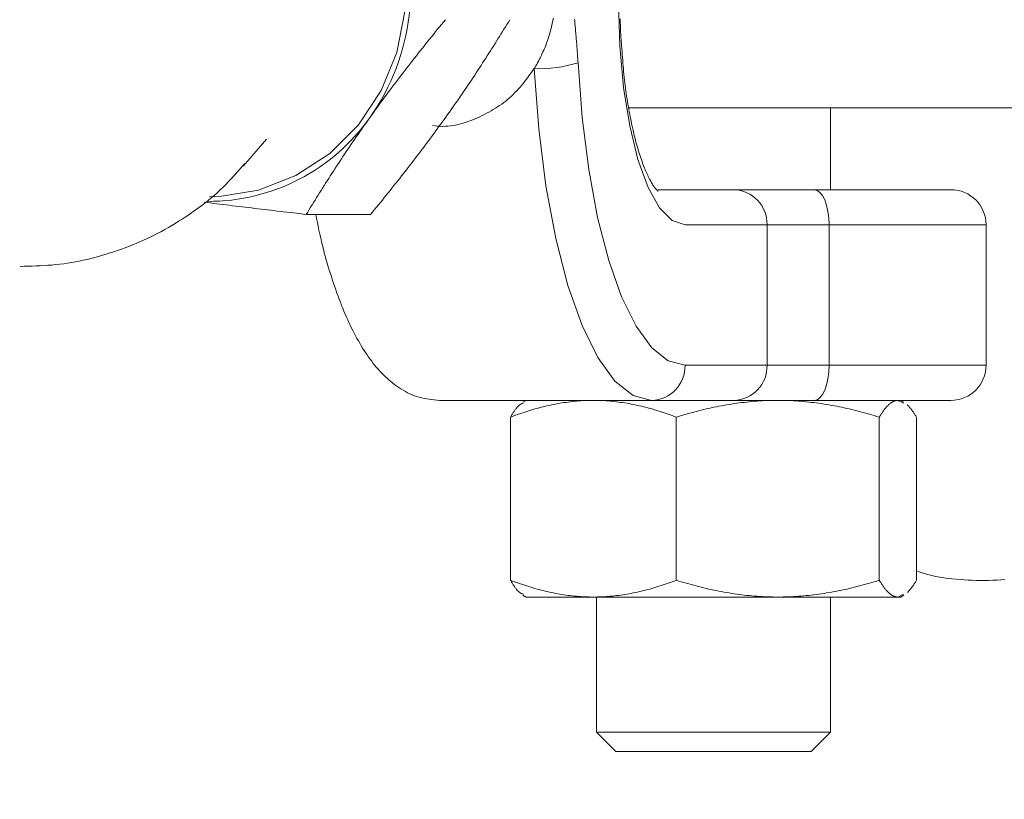
# Model space of a CAD drawing. Units: millimetres. Extents: x 280.6 to 324.8, y 163.4 to 221.8.
# Drawn here: x 307.3 to 307.5, y 181.5 to 181.7 of the extents above; entities that cross this region are included whole.
import ezdxf

# ---------------------------------------------------------------- set-up
doc = ezdxf.new("R2010")
doc.units = ezdxf.units.MM
doc.header["$MEASUREMENT"] = 0
doc.linetypes.add('AI-Linetype-2', pattern=[2.116667, 1.058333, -1.058333])
doc.layers.add('Ebene 1', color=7, linetype='Continuous', lineweight=0)

# ---------------------------------------------------------------- blocks, each defined once
blk = doc.blocks.new('Block_0')
at = {"layer": 'Ebene 1', "color": 250, "lineweight": 9}
for p, q in [((307.46492, 181.68457), (307.59419, 181.68457)), ((307.50811, 181.66707), (307.50811, 181.68457)), ((307.38269, 181.67218), (307.38761, 181.67788)), ((307.53386, 181.66707), (307.47128, 181.66707)), ((307.3961, 181.66179), (307.40985, 181.66179)), ((307.54136, 181.65957), (307.47703, 181.65957)), ((307.49457, 181.62957), (307.49457, 181.65957)), ((307.50782, 181.65957), (307.50782, 181.62957)), ((307.54136, 181.62957), (307.54136, 181.65957)), ((307.54136, 181.62957), (307.47703, 181.62957)), ((307.42455, 181.62207), (307.53386, 181.62207)), ((307.44311, 181.62207), (307.44241, 181.62166)), ((307.52252, 181.62207), (307.52372, 181.6215)), ((307.52382, 181.62166), (307.52311, 181.62207)), ((307.43974, 181.58364), (307.43974, 181.6185)), ((307.47517, 181.6185), (307.47517, 181.58364)), ((307.51855, 181.6185), (307.51855, 181.58364)), ((307.52649, 181.6185), (307.52649, 181.58364)), ((307.44241, 181.58048), (307.44311, 181.58007)), ((307.44311, 181.58007), (307.52311, 181.58007)), ((307.45811, 181.58007), (307.45811, 181.55121)), ((307.50811, 181.55121), (307.50811, 181.58007)), ((307.52372, 181.58065), (307.52252, 181.58007)), ((307.52311, 181.58007), (307.52382, 181.58048)), ((307.45811, 181.55121), (307.46225, 181.54707)), ((307.45811, 181.55121), (307.50811, 181.55121)), ((307.50397, 181.54707), (307.50811, 181.55121)), ((307.46225, 181.54707), (307.50397, 181.54707))]:
    blk.add_line(p, q, dxfattribs=at)
for points in [[(307.37541, 181.66557), (307.37753, 181.66563), (307.38593, 181.66697), (307.3939, 181.67007), (307.40111, 181.67477), (307.40726, 181.68091), (307.41212, 181.68822), (307.41547, 181.6964), (307.41718, 181.70512), (307.41718, 181.71402), (307.41547, 181.72274), (307.41212, 181.73092), (307.40726, 181.73823), (307.40111, 181.74436), (307.3939, 181.74907), (307.38593, 181.75216), (307.37753, 181.75351), (307.37541, 181.75357)], [(307.4448, 181.69293), (307.44499, 181.69324), (307.44517, 181.69355), (307.44536, 181.69387), (307.44554, 181.69419), (307.44571, 181.69452), (307.44588, 181.69484), (307.44605, 181.69517), (307.44622, 181.6955), (307.44638, 181.69583), (307.44653, 181.69617), (307.44668, 181.69651), (307.44683, 181.69685), (307.44698, 181.69719), (307.44712, 181.69754), (307.44726, 181.69788), (307.44739, 181.69823), (307.44752, 181.69858), (307.44764, 181.69894), (307.44776, 181.69929), (307.44788, 181.69965), (307.44799, 181.70001), (307.4481, 181.70037), (307.44821, 181.70073), (307.44831, 181.70109), (307.4484, 181.70146), (307.4485, 181.70182), (307.44858, 181.70219), (307.44867, 181.70256), (307.44875, 181.70293), (307.44882, 181.7033), (307.4489, 181.70367)], [(307.45417, 181.69418), (307.45415, 181.69451), (307.45413, 181.69485), (307.45411, 181.69519), (307.45409, 181.69553), (307.45407, 181.69586), (307.45404, 181.6962), (307.45402, 181.69653), (307.45399, 181.69686), (307.45397, 181.6972), (307.45394, 181.69753), (307.45392, 181.69786), (307.45389, 181.69819), (307.45386, 181.69852), (307.45383, 181.69885), (307.4538, 181.69918), (307.45378, 181.69951), (307.45375, 181.69984), (307.45372, 181.70017), (307.45369, 181.7005), (307.45366, 181.70083), (307.45363, 181.70116), (307.4536, 181.70149), (307.45358, 181.70182), (307.45355, 181.70215), (307.45352, 181.70248), (307.45349, 181.70281), (307.45347, 181.70314), (307.45344, 181.70348)], [(307.47703, 181.65957), (307.47426, 181.66048), (307.47159, 181.66318), (307.46914, 181.66757), (307.46698, 181.67348), (307.46521, 181.68068), (307.4639, 181.68889), (307.46309, 181.6978), (307.46282, 181.70707)], [(307.46348, 181.69782), (307.46345, 181.6981), (307.46343, 181.69838), (307.46341, 181.69866), (307.46339, 181.69894), (307.46336, 181.69922), (307.46335, 181.6995), (307.46333, 181.69978), (307.46331, 181.70007), (307.46329, 181.70035), (307.46328, 181.70064), (307.46327, 181.70093), (307.46326, 181.70122), (307.46324, 181.7015), (307.46323, 181.70179), (307.46323, 181.70208), (307.46322, 181.70237), (307.46321, 181.70266), (307.4632, 181.70296), (307.4632, 181.70325), (307.46319, 181.70354)], [(307.40977, 181.68258), (307.41015, 181.68311), (307.41053, 181.68365), (307.41092, 181.68418), (307.4113, 181.68471), (307.41169, 181.68523), (307.41207, 181.68576), (307.41246, 181.68629), (307.41285, 181.68682), (307.41324, 181.68734), (307.41363, 181.68787), (307.41403, 181.68839), (307.41442, 181.68892), (307.41481, 181.68944), (307.41521, 181.68997), (307.41561, 181.69049), (307.41601, 181.69101), (307.4164, 181.69153), (307.4168, 181.69205), (307.41721, 181.69257), (307.41761, 181.69309), (307.41801, 181.69361), (307.41842, 181.69413), (307.41882, 181.69465), (307.41923, 181.69516), (307.41963, 181.69568), (307.42004, 181.6962), (307.42045, 181.69671), (307.42086, 181.69723), (307.42127, 181.69774), (307.42168, 181.69826), (307.42209, 181.69877), (307.42251, 181.69928), (307.42292, 181.6998), (307.42333, 181.70031), (307.42375, 181.70082), (307.42417, 181.70133), (307.42458, 181.70184), (307.425, 181.70235), (307.42542, 181.70286), (307.42584, 181.70337)], [(307.43959, 181.70337), (307.43928, 181.70286), (307.43897, 181.70235), (307.43866, 181.70184), (307.43834, 181.70133), (307.43803, 181.70082), (307.43771, 181.70031), (307.43739, 181.6998), (307.43707, 181.69928), (307.43675, 181.69877), (307.43643, 181.69826), (307.4361, 181.69774), (307.43578, 181.69723), (307.43545, 181.69671), (307.43512, 181.6962), (307.43479, 181.69568), (307.43446, 181.69516), (307.43413, 181.69465), (307.43379, 181.69413), (307.43345, 181.69361), (307.43312, 181.69309), (307.43277, 181.69257), (307.43243, 181.69205), (307.43209, 181.69153), (307.43174, 181.69101), (307.43139, 181.69049), (307.43104, 181.68997), (307.43069, 181.68944), (307.43034, 181.68892), (307.42998, 181.68839), (307.42962, 181.68787), (307.42926, 181.68734), (307.4289, 181.68682), (307.42853, 181.68629), (307.42817, 181.68576), (307.4278, 181.68523), (307.42743, 181.68471), (307.42706, 181.68418), (307.42668, 181.68365), (307.4263, 181.68311), (307.42592, 181.68258)], [(307.47118, 181.66676), (307.47123, 181.66674), (307.47126, 181.66673), (307.47127, 181.66674), (307.47125, 181.66676), (307.4712, 181.66681), (307.47114, 181.66687), (307.47107, 181.66695), (307.47098, 181.66704), (307.47087, 181.66715), (307.47077, 181.66727), (307.47065, 181.6674), (307.47054, 181.66754), (307.47042, 181.6677), (307.4703, 181.66786), (307.47019, 181.66804), (307.47007, 181.66823), (307.46995, 181.66843), (307.46982, 181.66864), (307.4697, 181.66886), (307.46958, 181.66909), (307.46945, 181.66934), (307.46932, 181.66959), (307.46919, 181.66986), (307.46906, 181.67014), (307.46893, 181.67043), (307.46879, 181.67073), (307.46865, 181.67104), (307.46852, 181.67136), (307.46838, 181.67169), (307.46824, 181.67203), (307.46811, 181.67238), (307.46797, 181.67274), (307.46784, 181.67311), (307.4677, 181.67349), (307.46757, 181.67387), (307.46744, 181.67427), (307.46731, 181.67467), (307.46718, 181.67508), (307.46705, 181.6755), (307.46692, 181.67593), (307.4668, 181.67636), (307.46667, 181.6768), (307.46655, 181.67725), (307.46643, 181.67771), (307.46631, 181.67818), (307.46619, 181.67865), (307.46608, 181.67912), (307.46596, 181.67961), (307.46585, 181.6801), (307.46574, 181.6806), (307.46563, 181.6811), (307.46552, 181.68161), (307.46542, 181.68213), (307.46532, 181.68265), (307.46521, 181.68318), (307.46512, 181.68371), (307.46502, 181.68425), (307.46492, 181.68479), (307.46483, 181.68534), (307.46474, 181.68589), (307.46465, 181.68645), (307.46456, 181.68701), (307.46448, 181.68758), (307.4644, 181.68815), (307.46432, 181.68872), (307.46424, 181.6893), (307.46417, 181.68989), (307.4641, 181.69048), (307.46404, 181.69107), (307.46398, 181.69167), (307.46392, 181.69228), (307.46386, 181.69288), (307.46381, 181.69349), (307.46376, 181.6941), (307.46371, 181.69472), (307.46366, 181.69534), (307.46361, 181.69595), (307.46357, 181.69657), (307.46352, 181.6972), (307.46348, 181.69782)], [(307.45417, 181.69418), (307.45504, 181.68246), (307.45645, 181.67135), (307.45836, 181.6611), (307.46073, 181.65196), (307.46349, 181.64417), (307.46657, 181.6379), (307.46991, 181.63331), (307.47343, 181.63051), (307.47703, 181.62957)], [(307.42305, 181.6808), (307.42361, 181.68073), (307.42417, 181.68066), (307.42472, 181.68061), (307.42528, 181.68059), (307.42583, 181.6806), (307.42637, 181.68063), (307.42692, 181.68068), (307.42746, 181.68076), (307.428, 181.68085), (307.42853, 181.68097), (307.42906, 181.6811), (307.42959, 181.68125), (307.43011, 181.68142), (307.43063, 181.6816), (307.43115, 181.68179), (307.43166, 181.682), (307.43217, 181.68221), (307.43267, 181.68243), (307.43317, 181.68266), (307.43366, 181.6829), (307.43415, 181.68314), (307.43464, 181.68339), (307.43512, 181.68365), (307.43559, 181.68391), (307.43606, 181.68418), (307.43652, 181.68446), (307.43697, 181.68475), (307.43742, 181.68505), (307.43786, 181.68536), (307.43829, 181.68567), (307.43871, 181.686), (307.43913, 181.68634), (307.43953, 181.68668), (307.43993, 181.68704), (307.44032, 181.68741), (307.4407, 181.68779), (307.44107, 181.68818), (307.44144, 181.68858), (307.4418, 181.68899), (307.44215, 181.68941), (307.44249, 181.68983), (307.44283, 181.69026), (307.44316, 181.6907), (307.44349, 181.69114), (307.44382, 181.69158), (307.44415, 181.69203), (307.44447, 181.69248), (307.4448, 181.69293)], [(307.46987, 181.62207), (307.46592, 181.6231), (307.46207, 181.62617), (307.4584, 181.6312), (307.45502, 181.63808), (307.45199, 181.64663), (307.4494, 181.65665), (307.44731, 181.66789), (307.44576, 181.68008), (307.4448, 181.69293)], [(307.3961, 181.66179), (307.39641, 181.6623), (307.39672, 181.66281), (307.39704, 181.66332), (307.39735, 181.66383), (307.39767, 181.66434), (307.39798, 181.66486), (307.3983, 181.66537), (307.39862, 181.66588), (307.39894, 181.66639), (307.39926, 181.66691), (307.39959, 181.66742), (307.39991, 181.66794), (307.40024, 181.66845), (307.40057, 181.66897), (307.4009, 181.66948), (307.40123, 181.67), (307.40157, 181.67052), (307.4019, 181.67104), (307.40224, 181.67155), (307.40258, 181.67207), (307.40292, 181.67259), (307.40326, 181.67311), (307.4036, 181.67363), (307.40395, 181.67415), (307.4043, 181.67468), (307.40465, 181.6752), (307.405, 181.67572), (307.40536, 181.67625), (307.40571, 181.67677), (307.40607, 181.67729), (307.40643, 181.67782), (307.40679, 181.67835), (307.40716, 181.67887), (307.40752, 181.6794), (307.40789, 181.67993), (307.40826, 181.68046), (307.40864, 181.68099), (307.40901, 181.68152), (307.40939, 181.68205), (307.40977, 181.68258)], [(307.42592, 181.68258), (307.42554, 181.68205), (307.42516, 181.68152), (307.42478, 181.68099), (307.42439, 181.68046), (307.42401, 181.67993), (307.42362, 181.6794), (307.42323, 181.67887), (307.42284, 181.67835), (307.42245, 181.67782), (307.42206, 181.67729), (307.42167, 181.67677), (307.42127, 181.67625), (307.42088, 181.67572), (307.42048, 181.6752), (307.42009, 181.67468), (307.41969, 181.67415), (307.41929, 181.67363), (307.41889, 181.67311), (307.41849, 181.67259), (307.41808, 181.67207), (307.41768, 181.67155), (307.41728, 181.67104), (307.41687, 181.67052), (307.41647, 181.67), (307.41606, 181.66948), (307.41565, 181.66897), (307.41524, 181.66845), (307.41483, 181.66794), (307.41442, 181.66742), (307.41401, 181.66691), (307.4136, 181.66639), (307.41319, 181.66588), (307.41277, 181.66537), (307.41236, 181.66486), (307.41194, 181.66434), (307.41153, 181.66383), (307.41111, 181.66332), (307.41069, 181.66281), (307.41027, 181.6623), (307.40985, 181.66179)], [(307.33497, 181.65068), (307.33582, 181.6507), (307.33667, 181.65072), (307.33751, 181.65075), (307.33836, 181.65078), (307.33921, 181.65082), (307.34006, 181.65086), (307.3409, 181.65092), (307.34174, 181.65098), (307.34259, 181.65106), (307.34343, 181.65115), (307.34427, 181.65126), (307.34511, 181.65138), (307.34594, 181.65151), (307.34678, 181.65166), (307.34761, 181.65182), (307.34844, 181.652), (307.34927, 181.65219), (307.3501, 181.65239), (307.35092, 181.6526), (307.35174, 181.65282), (307.35256, 181.65306), (307.35337, 181.6533), (307.35419, 181.65355), (307.35499, 181.65381), (307.3558, 181.65409), (307.3566, 181.65437), (307.3574, 181.65466), (307.35819, 181.65496), (307.35899, 181.65528), (307.35977, 181.6556), (307.36055, 181.65593), (307.36133, 181.65628), (307.3621, 181.65663), (307.36287, 181.657), (307.36363, 181.65738), (307.36439, 181.65776), (307.36514, 181.65816), (307.36589, 181.65857), (307.36663, 181.65899), (307.36737, 181.65942), (307.3681, 181.65986), (307.36883, 181.66031), (307.36955, 181.66076), (307.37026, 181.66123), (307.37098, 181.66171), (307.37168, 181.66219), (307.37238, 181.66268), (307.37307, 181.66319), (307.37376, 181.6637), (307.37444, 181.66422), (307.37511, 181.66476), (307.37577, 181.6653), (307.37642, 181.66586), (307.37706, 181.66643), (307.37769, 181.66701), (307.37831, 181.6676), (307.37892, 181.66821), (307.37951, 181.66883), (307.3801, 181.66946), (307.38067, 181.67009), (307.38125, 181.67074), (307.38181, 181.67139), (307.38238, 181.67204), (307.38294, 181.67269)], [(307.50782, 181.65957), (307.50776, 181.66103), (307.50758, 181.66244), (307.50729, 181.66374), (307.50689, 181.66487), (307.50641, 181.6658), (307.50586, 181.6665), (307.50526, 181.66692), (307.50464, 181.66707)], [(307.37431, 181.6644), (307.37498, 181.66431), (307.37565, 181.66423), (307.37632, 181.66415), (307.37699, 181.66407), (307.37766, 181.66398), (307.37833, 181.6639), (307.379, 181.66382), (307.37967, 181.66374), (307.38034, 181.66365), (307.38102, 181.66357), (307.38169, 181.66349), (307.38237, 181.66341), (307.38305, 181.66332), (307.38373, 181.66324), (307.38441, 181.66316), (307.38509, 181.66308), (307.38577, 181.663), (307.38646, 181.66292), (307.38714, 181.66284), (307.38783, 181.66276), (307.38851, 181.66268), (307.3892, 181.66259), (307.38989, 181.66251), (307.39058, 181.66243), (307.39127, 181.66235), (307.39196, 181.66227), (307.39265, 181.66219), (307.39334, 181.66211), (307.39403, 181.66203), (307.39472, 181.66195), (307.39541, 181.66187), (307.3961, 181.66179)], [(307.39814, 181.66179), (307.39831, 181.66094), (307.39848, 181.66009), (307.39865, 181.65925), (307.39882, 181.65841), (307.399, 181.65758), (307.39918, 181.65676), (307.39937, 181.65596), (307.39956, 181.65516), (307.39976, 181.65438), (307.39996, 181.65361), (307.40017, 181.65284), (307.40038, 181.65209), (307.40059, 181.65135), (307.40081, 181.65061), (307.40103, 181.64988), (307.40126, 181.64916), (307.40148, 181.64845), (307.40171, 181.64774), (307.40194, 181.64704), (307.40218, 181.64635), (307.40242, 181.64567), (307.40266, 181.64499), (307.4029, 181.64432), (307.40315, 181.64366), (307.40339, 181.64301), (307.40365, 181.64236), (307.4039, 181.64173), (307.40416, 181.6411), (307.40442, 181.64048), (307.40469, 181.63987), (307.40495, 181.63927), (307.40523, 181.63868), (307.4055, 181.6381), (307.40578, 181.63752), (307.40606, 181.63696), (307.40635, 181.6364), (307.40664, 181.63585), (307.40693, 181.63532), (307.40723, 181.63479), (307.40753, 181.63426), (307.40783, 181.63375), (307.40814, 181.63325), (307.40845, 181.63275), (307.40877, 181.63227), (307.40909, 181.63179), (307.40942, 181.63132), (307.40975, 181.63086), (307.41009, 181.63041), (307.41043, 181.62997), (307.41078, 181.62954), (307.41113, 181.62911), (307.41149, 181.6287), (307.41185, 181.6283), (307.41223, 181.6279), (307.4126, 181.62752), (307.41299, 181.62714), (307.41338, 181.62678), (307.41378, 181.62642), (307.41419, 181.62608), (307.4146, 181.62574), (307.41502, 181.62542), (307.41546, 181.6251), (307.4159, 181.6248), (307.41634, 181.6245), (307.4168, 181.62422), (307.41727, 181.62396), (307.41774, 181.62371), (307.41823, 181.62347), (307.41872, 181.62325), (307.41922, 181.62306), (307.41972, 181.62288), (307.42024, 181.62273), (307.42076, 181.62259), (307.42129, 181.62248), (307.42183, 181.62239), (307.42237, 181.62231), (307.42291, 181.62224), (307.42345, 181.62218), (307.424, 181.62212), (307.42455, 181.62207)], [(307.50782, 181.62957), (307.50776, 181.62811), (307.50758, 181.6267), (307.50729, 181.6254), (307.50689, 181.62427), (307.50641, 181.62333), (307.50586, 181.62264), (307.50526, 181.62221), (307.50464, 181.62207)], [(307.43974, 181.6185), (307.44017, 181.61866), (307.44061, 181.61882), (307.44104, 181.61897), (307.44148, 181.61913), (307.44191, 181.61928), (307.44235, 181.61942), (307.44279, 181.61957), (307.44322, 181.61971), (307.44366, 181.61984), (307.4441, 181.61998), (307.44454, 181.62011), (307.44497, 181.62023), (307.44541, 181.62035), (307.44585, 181.62047), (307.44629, 181.62059), (307.44673, 181.6207), (307.44717, 181.62081), (307.44761, 181.62091), (307.44806, 181.62101), (307.4485, 181.62111), (307.44894, 181.6212), (307.44938, 181.62128), (307.44983, 181.62137), (307.45027, 181.62144), (307.45072, 181.62152), (307.45116, 181.62159), (307.45161, 181.62165), (307.45205, 181.62171), (307.4525, 181.62177), (307.45295, 181.62182), (307.4534, 181.62187), (307.45384, 181.62191), (307.45429, 181.62195), (307.45474, 181.62198), (307.45519, 181.62201), (307.45564, 181.62203), (307.4561, 181.62205), (307.45655, 181.62206), (307.457, 181.62207), (307.45745, 181.62207)], [(307.45745, 181.62207), (307.45791, 181.62207), (307.45836, 181.62206), (307.45881, 181.62205), (307.45926, 181.62203), (307.45971, 181.62201), (307.46016, 181.62198), (307.46061, 181.62195), (307.46106, 181.62191), (307.46151, 181.62187), (307.46196, 181.62182), (307.46241, 181.62177), (307.46285, 181.62171), (307.4633, 181.62165), (307.46375, 181.62159), (307.46419, 181.62152), (307.46464, 181.62144), (307.46508, 181.62137), (307.46552, 181.62128), (307.46597, 181.6212), (307.46641, 181.62111), (307.46685, 181.62101), (307.46729, 181.62091), (307.46773, 181.62081), (307.46818, 181.6207), (307.46862, 181.62059), (307.46906, 181.62047), (307.46949, 181.62035), (307.46993, 181.62023), (307.47037, 181.62011), (307.47081, 181.61998), (307.47125, 181.61984), (307.47169, 181.61971), (307.47212, 181.61957), (307.47256, 181.61942), (307.47299, 181.61928), (307.47343, 181.61913), (307.47387, 181.61897), (307.4743, 181.61882), (307.47474, 181.61866), (307.47517, 181.6185)], [(307.47517, 181.6185), (307.4757, 181.61866), (307.47623, 181.61882), (307.47677, 181.61897), (307.4773, 181.61913), (307.47783, 181.61928), (307.47837, 181.61942), (307.4789, 181.61957), (307.47944, 181.61971), (307.47997, 181.61984), (307.48051, 181.61998), (307.48104, 181.62011), (307.48158, 181.62023), (307.48212, 181.62035), (307.48265, 181.62047), (307.48319, 181.62059), (307.48373, 181.6207), (307.48427, 181.62081), (307.48481, 181.62091), (307.48535, 181.62101), (307.48589, 181.62111), (307.48644, 181.6212), (307.48698, 181.62128), (307.48752, 181.62137), (307.48807, 181.62144), (307.48861, 181.62152), (307.48915, 181.62159), (307.4897, 181.62165), (307.49025, 181.62171), (307.49079, 181.62177), (307.49134, 181.62182), (307.49189, 181.62187), (307.49244, 181.62191), (307.49299, 181.62195), (307.49354, 181.62198), (307.49409, 181.62201), (307.49464, 181.62203), (307.4952, 181.62205), (307.49575, 181.62206), (307.4963, 181.62207), (307.49686, 181.62207)], [(307.49686, 181.62207), (307.49741, 181.62207), (307.49797, 181.62206), (307.49852, 181.62205), (307.49907, 181.62203), (307.49962, 181.62201), (307.50018, 181.62198), (307.50073, 181.62195), (307.50128, 181.62191), (307.50182, 181.62187), (307.50237, 181.62182), (307.50292, 181.62177), (307.50347, 181.62171), (307.50401, 181.62165), (307.50456, 181.62159), (307.50511, 181.62152), (307.50565, 181.62144), (307.50619, 181.62137), (307.50674, 181.62128), (307.50728, 181.6212), (307.50782, 181.62111), (307.50836, 181.62101), (307.5089, 181.62091), (307.50944, 181.62081), (307.50998, 181.6207), (307.51052, 181.62059), (307.51106, 181.62047), (307.5116, 181.62035), (307.51214, 181.62023), (307.51267, 181.62011), (307.51321, 181.61998), (307.51374, 181.61984), (307.51428, 181.61971), (307.51481, 181.61957), (307.51535, 181.61942), (307.51588, 181.61928), (307.51642, 181.61913), (307.51695, 181.61897), (307.51748, 181.61882), (307.51801, 181.61866), (307.51855, 181.6185)], [(307.51855, 181.6185), (307.51864, 181.61866), (307.51874, 181.61882), (307.51884, 181.61897), (307.51894, 181.61913), (307.51903, 181.61928), (307.51913, 181.61942), (307.51923, 181.61957), (307.51933, 181.61971), (307.51943, 181.61984), (307.51952, 181.61998), (307.51962, 181.62011), (307.51972, 181.62023), (307.51982, 181.62035), (307.51992, 181.62047), (307.52002, 181.62059), (307.52011, 181.6207), (307.52021, 181.62081), (307.52031, 181.62091), (307.52041, 181.62101), (307.52051, 181.62111), (307.52061, 181.6212), (307.52071, 181.62128), (307.52081, 181.62137), (307.52091, 181.62144), (307.52101, 181.62152), (307.52111, 181.62159), (307.52121, 181.62165), (307.52131, 181.62171), (307.52141, 181.62177), (307.52151, 181.62182), (307.52161, 181.62187), (307.52171, 181.62191), (307.52181, 181.62195), (307.52191, 181.62198), (307.52201, 181.62201), (307.52211, 181.62203), (307.52221, 181.62205), (307.52231, 181.62206), (307.52242, 181.62207), (307.52252, 181.62207)], [(307.44251, 181.6215), (307.44242, 181.62147), (307.44233, 181.62143), (307.44224, 181.6214), (307.44216, 181.62136), (307.44207, 181.62132), (307.44198, 181.62128), (307.44189, 181.62123), (307.4418, 181.62118), (307.44172, 181.62112), (307.44163, 181.62106), (307.44154, 181.62098), (307.44146, 181.6209), (307.44137, 181.62082), (307.44128, 181.62073), (307.4412, 181.62064), (307.44111, 181.62054), (307.44102, 181.62043), (307.44094, 181.62032), (307.44085, 181.62021), (307.44076, 181.62009), (307.44068, 181.61997), (307.44059, 181.61985), (307.44051, 181.61972), (307.44042, 181.61959), (307.44034, 181.61946), (307.44025, 181.61933), (307.44016, 181.61919), (307.44008, 181.61905), (307.43999, 181.61891), (307.43991, 181.61878), (307.43982, 181.61864), (307.43974, 181.6185)], [(307.5245, 181.62113), (307.52459, 181.62105), (307.52467, 181.62096), (307.52475, 181.62088), (307.52484, 181.62079), (307.52492, 181.6207), (307.525, 181.62061), (307.52509, 181.62051), (307.52517, 181.62041), (307.52525, 181.62031), (307.52534, 181.62021), (307.52542, 181.6201), (307.5255, 181.61999), (307.52558, 181.61988), (307.52567, 181.61976), (307.52575, 181.61965), (307.52583, 181.61953), (307.52592, 181.61941), (307.526, 181.61928), (307.52608, 181.61916), (307.52616, 181.61903), (307.52624, 181.6189), (307.52633, 181.61877), (307.52641, 181.61863), (307.52649, 181.6185)], [(307.52649, 181.58566), (307.52729, 181.58536), (307.5281, 181.58509), (307.52893, 181.58485), (307.52977, 181.58464), (307.53061, 181.58446), (307.53147, 181.58431), (307.53233, 181.58417), (307.5332, 181.58406), (307.53407, 181.58396), (307.53494, 181.58387), (307.53581, 181.58379), (307.53668, 181.58373), (307.53755, 181.58368), (307.53842, 181.58364), (307.53929, 181.58361), (307.54016, 181.58359), (307.54103, 181.58359), (307.5419, 181.58361), (307.54277, 181.58364), (307.54363, 181.58368), (307.5445, 181.58375), (307.54536, 181.58383)], [(307.45745, 181.58007), (307.457, 181.58007), (307.45655, 181.58008), (307.4561, 181.58009), (307.45564, 181.58011), (307.45519, 181.58013), (307.45474, 181.58016), (307.45429, 181.58019), (307.45384, 181.58023), (307.4534, 181.58027), (307.45295, 181.58032), (307.4525, 181.58037), (307.45205, 181.58042), (307.45161, 181.58049), (307.45116, 181.58055), (307.45072, 181.58062), (307.45027, 181.58069), (307.44983, 181.58077), (307.44938, 181.58085), (307.44894, 181.58094), (307.4485, 181.58103), (307.44806, 181.58113), (307.44761, 181.58123), (307.44717, 181.58133), (307.44673, 181.58144), (307.44629, 181.58155), (307.44585, 181.58166), (307.44541, 181.58178), (307.44497, 181.58191), (307.44454, 181.58203), (307.4441, 181.58216), (307.44366, 181.5823), (307.44322, 181.58243), (307.44279, 181.58257), (307.44235, 181.58272), (307.44191, 181.58286), (307.44148, 181.58301), (307.44104, 181.58316), (307.44061, 181.58332), (307.44017, 181.58348), (307.43974, 181.58364)], [(307.43974, 181.58364), (307.43982, 181.5835), (307.43991, 181.58336), (307.43999, 181.58322), (307.44008, 181.58308), (307.44016, 181.58295), (307.44025, 181.58281), (307.44034, 181.58268), (307.44042, 181.58255), (307.44051, 181.58242), (307.44059, 181.58229), (307.44068, 181.58217), (307.44076, 181.58205), (307.44085, 181.58193), (307.44094, 181.58182), (307.44102, 181.58171), (307.44111, 181.58161), (307.4412, 181.58151), (307.44128, 181.58141), (307.44137, 181.58132), (307.44146, 181.58124), (307.44154, 181.58116), (307.44163, 181.58109), (307.44172, 181.58103), (307.4418, 181.58097), (307.44189, 181.58092), (307.44198, 181.58087), (307.44207, 181.58083), (307.44216, 181.58079), (307.44224, 181.58075), (307.44233, 181.58072), (307.44242, 181.58068), (307.44251, 181.58065)], [(307.47517, 181.58364), (307.47474, 181.58348), (307.4743, 181.58332), (307.47387, 181.58316), (307.47343, 181.58301), (307.47299, 181.58286), (307.47256, 181.58272), (307.47212, 181.58257), (307.47169, 181.58243), (307.47125, 181.5823), (307.47081, 181.58216), (307.47037, 181.58203), (307.46993, 181.58191), (307.46949, 181.58178), (307.46906, 181.58166), (307.46862, 181.58155), (307.46818, 181.58144), (307.46773, 181.58133), (307.46729, 181.58123), (307.46685, 181.58113), (307.46641, 181.58103), (307.46597, 181.58094), (307.46552, 181.58085), (307.46508, 181.58077), (307.46464, 181.58069), (307.46419, 181.58062), (307.46375, 181.58055), (307.4633, 181.58049), (307.46285, 181.58042), (307.46241, 181.58037), (307.46196, 181.58032), (307.46151, 181.58027), (307.46106, 181.58023), (307.46061, 181.58019), (307.46016, 181.58016), (307.45971, 181.58013), (307.45926, 181.58011), (307.45881, 181.58009), (307.45836, 181.58008), (307.45791, 181.58007), (307.45745, 181.58007)], [(307.49686, 181.58007), (307.4963, 181.58007), (307.49575, 181.58008), (307.4952, 181.58009), (307.49464, 181.58011), (307.49409, 181.58013), (307.49354, 181.58016), (307.49299, 181.58019), (307.49244, 181.58023), (307.49189, 181.58027), (307.49134, 181.58032), (307.49079, 181.58037), (307.49025, 181.58042), (307.4897, 181.58049), (307.48915, 181.58055), (307.48861, 181.58062), (307.48807, 181.58069), (307.48752, 181.58077), (307.48698, 181.58085), (307.48644, 181.58094), (307.48589, 181.58103), (307.48535, 181.58113), (307.48481, 181.58123), (307.48427, 181.58133), (307.48373, 181.58144), (307.48319, 181.58155), (307.48265, 181.58166), (307.48212, 181.58178), (307.48158, 181.58191), (307.48104, 181.58203), (307.48051, 181.58216), (307.47997, 181.5823), (307.47944, 181.58243), (307.4789, 181.58257), (307.47837, 181.58272), (307.47783, 181.58286), (307.4773, 181.58301), (307.47677, 181.58316), (307.47623, 181.58332), (307.4757, 181.58348), (307.47517, 181.58364)], [(307.51855, 181.58364), (307.51801, 181.58348), (307.51748, 181.58332), (307.51695, 181.58316), (307.51642, 181.58301), (307.51588, 181.58286), (307.51535, 181.58272), (307.51481, 181.58257), (307.51428, 181.58243), (307.51374, 181.5823), (307.51321, 181.58216), (307.51267, 181.58203), (307.51214, 181.58191), (307.5116, 181.58178), (307.51106, 181.58166), (307.51052, 181.58155), (307.50998, 181.58144), (307.50944, 181.58133), (307.5089, 181.58123), (307.50836, 181.58113), (307.50782, 181.58103), (307.50728, 181.58094), (307.50674, 181.58085), (307.50619, 181.58077), (307.50565, 181.58069), (307.50511, 181.58062), (307.50456, 181.58055), (307.50401, 181.58049), (307.50347, 181.58042), (307.50292, 181.58037), (307.50237, 181.58032), (307.50182, 181.58027), (307.50128, 181.58023), (307.50073, 181.58019), (307.50018, 181.58016), (307.49962, 181.58013), (307.49907, 181.58011), (307.49852, 181.58009), (307.49797, 181.58008), (307.49741, 181.58007), (307.49686, 181.58007)], [(307.52252, 181.58007), (307.52242, 181.58007), (307.52231, 181.58008), (307.52221, 181.58009), (307.52211, 181.58011), (307.52201, 181.58013), (307.52191, 181.58016), (307.52181, 181.58019), (307.52171, 181.58023), (307.52161, 181.58027), (307.52151, 181.58032), (307.52141, 181.58037), (307.52131, 181.58042), (307.52121, 181.58049), (307.52111, 181.58055), (307.52101, 181.58062), (307.52091, 181.58069), (307.52081, 181.58077), (307.52071, 181.58085), (307.52061, 181.58094), (307.52051, 181.58103), (307.52041, 181.58113), (307.52031, 181.58123), (307.52021, 181.58133), (307.52011, 181.58144), (307.52002, 181.58155), (307.51992, 181.58166), (307.51982, 181.58178), (307.51972, 181.58191), (307.51962, 181.58203), (307.51952, 181.58216), (307.51943, 181.5823), (307.51933, 181.58243), (307.51923, 181.58257), (307.51913, 181.58272), (307.51903, 181.58286), (307.51894, 181.58301), (307.51884, 181.58316), (307.51874, 181.58332), (307.51864, 181.58348), (307.51855, 181.58364)], [(307.52649, 181.58364), (307.52641, 181.58351), (307.52633, 181.58338), (307.52625, 181.58325), (307.52617, 181.58312), (307.52609, 181.58299), (307.52601, 181.58287), (307.52593, 181.58275), (307.52585, 181.58263), (307.52576, 181.58251), (307.52568, 181.5824), (307.5256, 181.58228), (307.52552, 181.58217), (307.52544, 181.58207), (307.52536, 181.58196), (307.52528, 181.58186), (307.5252, 181.58176), (307.52512, 181.58166), (307.52503, 181.58156), (307.52495, 181.58147), (307.52487, 181.58138), (307.52479, 181.5813), (307.52471, 181.58121), (307.52463, 181.58113), (307.52454, 181.58105)]]:
    blk.add_lwpolyline(points, dxfattribs=at)
for points in [[(307.40977, 181.68258), (307.419, 181.69562), (307.42093, 181.71247), (307.41489, 181.72726)], [(307.4448, 181.69293), (307.44797, 181.69279), (307.45114, 181.69321), (307.45417, 181.69418)], [(307.37498, 181.66457), (307.38883, 181.66451), (307.40183, 181.67124), (307.40977, 181.68258)], [(307.49457, 181.65957), (307.49466, 181.66362), (307.49146, 181.66697), (307.48741, 181.66707)], [(307.54136, 181.65957), (307.54136, 181.66371), (307.53801, 181.66707), (307.53386, 181.66707)], [(307.46987, 181.62207), (307.47392, 181.62217), (307.47712, 181.62552), (307.47703, 181.62957)], [(307.48741, 181.62207), (307.49146, 181.62217), (307.49466, 181.62552), (307.49457, 181.62957)], [(307.53386, 181.62207), (307.53801, 181.62207), (307.54136, 181.62543), (307.54136, 181.62957)]]:
    blk.add_open_spline(points, degree=3, dxfattribs=at)
blk = doc.blocks.new('Block_1')
at = {"layer": 'Ebene 1', "color": 250, "linetype": 'AI-Linetype-2', "lineweight": 18}
blk.add_open_spline([(323.80871, 188), (323.80871, 188), (323.80871, 175.74663), (323.80871, 175.74663), (323.80871, 169.47819), (318.72714, 164.39663), (312.45871, 164.39663), (312.45871, 164.39663), (300.20534, 164.39663), (300.20534, 164.39663), (293.93691, 164.39663), (288.85534, 169.47819), (288.85534, 175.74663), (288.85534, 175.74663), (288.85534, 188), (288.85534, 188)], degree=3, knots=[0, 0, 0, 0, 1, 1, 1, 2, 2, 2, 3, 3, 3, 4, 4, 4, 5, 5, 5, 5], dxfattribs=at)

msp = doc.modelspace()

# ---------------------------------------------------------------- block references
at = {"layer": 'Ebene 1'}
for name in ['Block_1', 'Block_0']:
    msp.add_blockref(name, (0, 0), dxfattribs=at)

doc.saveas('drawing.dxf')
